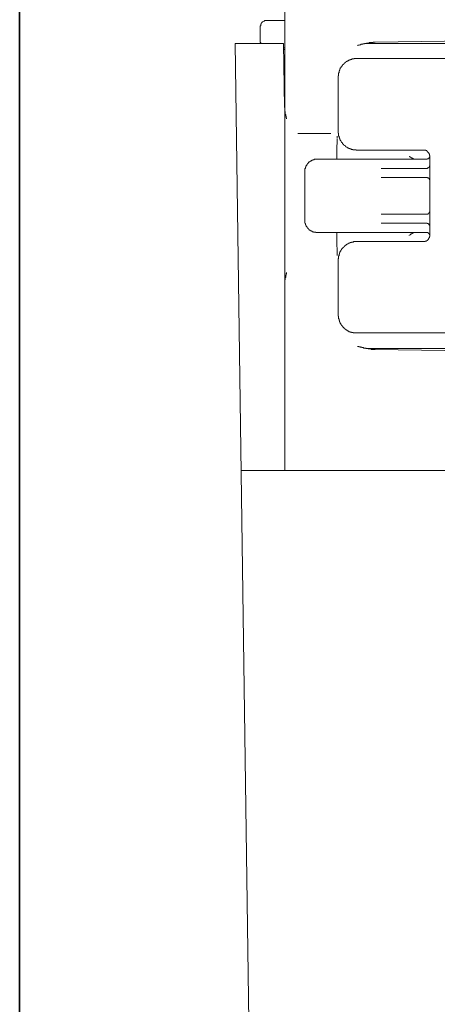
# Model space of a CAD drawing. Units: inches. Extents: x -1031 to 1094, y -711 to 819.
# Drawn here: x 387 to 456, y 213 to 375 of the extents above; entities that cross this region are included whole.
import ezdxf

# ---------------------------------------------------------------- set-up
doc = ezdxf.new("R2010")
doc.units = ezdxf.units.IN
doc.header["$MEASUREMENT"] = 0
doc.layers.add('图层 1', color=7, linetype='Continuous')

msp = doc.modelspace()

# ---------------------------------------------------------------- linework, layer by layer
at = {"layer": '图层 1', "color": 7, "lineweight": 35}
msp.add_lwpolyline([(387.15, -323.91), (387.15, 682.84)], dxfattribs=at)
at = {"layer": '图层 1', "color": 7, "lineweight": 9}
for points in [[(430.69, 300.85), (430.69, 449.29)], [(427.72, 374.65), (427.65, 374.65), (427.57, 374.65), (427.51, 374.65), (427.44, 374.65), (427.37, 374.65), (427.37, 374.58), (427.29, 374.58), (427.22, 374.58), (427.15, 374.51), (427.08, 374.51), (427.08, 374.44), (427.01, 374.44), (427.01, 374.37), (426.94, 374.37), (426.94, 374.3), (426.87, 374.3), (426.87, 374.22), (426.8, 374.22), (426.8, 374.16), (426.8, 374.08), (426.73, 374.08), (426.73, 374.02), (426.73, 373.95), (426.73, 373.87), (426.73, 373.8), (426.66, 373.8), (426.66, 373.73), (426.66, 373.66)], [(426.66, 371.19), (426.66, 373.66)], [(430.69, 374.65), (427.72, 374.65)], [(479.65, 371.61), (445.53, 371.12)], [(422.56, 370.9), (430.47, 370.9)], [(426.8, 65.61), (422.56, 370.9)], [(426.66, 371.19), (426.66, 371.12), (426.66, 371.05), (426.73, 371.05), (426.73, 370.97), (426.73, 370.9)], [(430.62, 360.37), (430.47, 370.9)], [(430.69, 370.2), (430.47, 370.2)], [(430.47, 369.91), (430.69, 369.91)], [(442.63, 370.55), (442.69, 370.55), (442.69, 370.62), (442.77, 370.62), (442.83, 370.62), (442.91, 370.62), (442.98, 370.69), (443.05, 370.69), (443.12, 370.69), (443.19, 370.69), (443.19, 370.76), (443.26, 370.76), (443.33, 370.76), (443.4, 370.76), (443.48, 370.76), (443.48, 370.84), (443.54, 370.84), (443.61, 370.84), (443.69, 370.84), (443.76, 370.84), (443.76, 370.9), (443.83, 370.9), (443.9, 370.9)], [(445.53, 371.12), (445.46, 371.12), (445.39, 371.12), (445.31, 371.12), (445.24, 371.12), (445.17, 371.12), (445.17, 371.05), (445.1, 371.05), (445.03, 371.05), (444.96, 371.05), (444.89, 371.05), (444.82, 371.05), (444.75, 371.05), (444.67, 371.05), (444.61, 371.05), (444.53, 371.05), (444.53, 370.97), (444.46, 370.97), (444.39, 370.97), (444.32, 370.97), (444.26, 370.97), (444.18, 370.97), (444.11, 370.9), (444.04, 370.9), (443.97, 370.9), (443.9, 370.9)], [(443.9, 370.9), (443.97, 370.9), (444.04, 370.9), (444.11, 370.9), (444.18, 370.9), (444.26, 370.9), (444.32, 370.9), (444.39, 370.9), (444.46, 370.9), (444.61, 370.9), (444.67, 370.9)], [(444.67, 370.9), (525.52, 370.9)], [(442.49, 368.43), (442.42, 368.43), (442.34, 368.43), (442.28, 368.43), (442.2, 368.43), (442.13, 368.43), (442.06, 368.43), (442.06, 368.36), (441.99, 368.36), (441.93, 368.36), (441.84, 368.36), (441.78, 368.36), (441.71, 368.36), (441.71, 368.29), (441.63, 368.29), (441.57, 368.29), (441.5, 368.29), (441.5, 368.22), (441.42, 368.22), (441.35, 368.22), (441.29, 368.22), (441.29, 368.15), (441.21, 368.15), (441.14, 368.15), (441.14, 368.07), (441.07, 368.07), (441, 368.07), (441, 368.01), (440.93, 368.01), (440.86, 367.94), (440.79, 367.94), (440.79, 367.86), (440.72, 367.86), (440.65, 367.79), (440.58, 367.79), (440.58, 367.72), (440.51, 367.72), (440.51, 367.65), (440.44, 367.65), (440.44, 367.58), (440.36, 367.58), (440.36, 367.51), (440.3, 367.51), (440.3, 367.44), (440.22, 367.44), (440.22, 367.37), (440.15, 367.37), (440.15, 367.3), (440.08, 367.3), (440.08, 367.24), (440.08, 367.16), (440.01, 367.16), (440.01, 367.09), (439.94, 367.09), (439.94, 367.02), (439.94, 366.94), (439.87, 366.94), (439.87, 366.88), (439.8, 366.88), (439.8, 366.8), (439.8, 366.74), (439.73, 366.74), (439.73, 366.66), (439.73, 366.59), (439.73, 366.52), (439.66, 366.52), (439.66, 366.45), (439.66, 366.39), (439.59, 366.39), (439.59, 366.31), (439.59, 366.24), (439.59, 366.17), (439.59, 366.1), (439.52, 366.1), (439.52, 366.03), (439.52, 365.95), (439.52, 365.89), (439.52, 365.82), (439.52, 365.74), (439.52, 365.67), (439.52, 365.6), (439.44, 365.6), (439.44, 365.54), (439.44, 365.46), (439.44, 365.4)], [(525.95, 368.43), (442.49, 368.43)], [(439.44, 365.4), (439.44, 356.42)], [(430.69, 362.43), (430.55, 362.43)], [(430.69, 360.37), (430.69, 360.3), (430.69, 360.24), (430.69, 360.16), (430.69, 360.09), (430.69, 360.02), (430.69, 359.95), (430.69, 359.88), (430.69, 359.8), (430.69, 359.74), (430.75, 359.74), (430.75, 359.67), (430.75, 359.6), (430.75, 359.53), (430.75, 359.46), (430.75, 359.39), (430.75, 359.32), (430.75, 359.24), (430.83, 359.24), (430.83, 359.17), (430.83, 359.1), (430.83, 359.03), (430.83, 358.96), (430.9, 358.96), (430.9, 358.89), (430.9, 358.82), (430.9, 358.75), (430.9, 358.68), (430.96, 358.68), (430.96, 358.61), (430.96, 358.54)], [(438.24, 356.13), (432.8, 356.13)], [(439.31, 355.71), (439.31, 355.71)], [(439.31, 355.71), (439.31, 355.49)], [(439.31, 355.49), (439.31, 355.29)], [(439.44, 356.42), (439.44, 356.34), (439.44, 356.27), (439.44, 356.2), (439.52, 356.2), (439.52, 356.13), (439.52, 356.06), (439.52, 355.99), (439.52, 355.93), (439.52, 355.85), (439.52, 355.78), (439.52, 355.71), (439.59, 355.71), (439.59, 355.64), (439.59, 355.57), (439.59, 355.49), (439.66, 355.49), (439.66, 355.43), (439.66, 355.35), (439.66, 355.29), (439.73, 355.29), (439.73, 355.21), (439.73, 355.14), (439.8, 355.14), (439.8, 355.08), (439.8, 355), (439.87, 355), (439.87, 354.93), (439.87, 354.86), (439.94, 354.86), (439.94, 354.79), (440.01, 354.72), (440.01, 354.65), (440.08, 354.65), (440.08, 354.58), (440.15, 354.58), (440.15, 354.51), (440.15, 354.44), (440.22, 354.44), (440.22, 354.37), (440.3, 354.37), (440.3, 354.29), (440.36, 354.29), (440.36, 354.22), (440.44, 354.22), (440.44, 354.15), (440.51, 354.15), (440.58, 354.08), (440.65, 354.08), (440.65, 354.01), (440.72, 354.01), (440.72, 353.94), (440.79, 353.94), (440.86, 353.87), (440.93, 353.87), (440.93, 353.8), (441, 353.8), (441.07, 353.8), (441.07, 353.73), (441.14, 353.73), (441.21, 353.73), (441.21, 353.66), (441.29, 353.66), (441.35, 353.66), (441.35, 353.59), (441.42, 353.59), (441.5, 353.59), (441.57, 353.59), (441.57, 353.51), (441.63, 353.51), (441.71, 353.51), (441.78, 353.51), (441.84, 353.51), (441.84, 353.45), (441.93, 353.45), (441.99, 353.45), (442.06, 353.45), (442.13, 353.45), (442.2, 353.45), (442.28, 353.45), (442.34, 353.45), (442.42, 353.45), (442.42, 353.37), (442.49, 353.37)], [(439.31, 354.79), (439.23, 353.8)], [(439.23, 351.89), (439.23, 353.8)], [(439.31, 355.21), (439.31, 354.93)], [(439.31, 354.93), (439.31, 354.79)], [(442.49, 353.37), (453.44, 353.37)], [(451.67, 352.03), (451.61, 352.03), (451.61, 352.11), (451.53, 352.11), (451.46, 352.11), (451.46, 352.17), (451.4, 352.17), (451.4, 352.24), (451.32, 352.24), (451.25, 352.24), (451.25, 352.32), (451.18, 352.32), (451.18, 352.38), (451.11, 352.38)], [(454.5, 352.38), (454.5, 352.45), (454.5, 352.52), (454.42, 352.52), (454.42, 352.6), (454.42, 352.67), (454.42, 352.74), (454.42, 352.81), (454.36, 352.81), (454.36, 352.88), (454.36, 352.95), (454.29, 352.95), (454.29, 353.02), (454.22, 353.02), (454.22, 353.09), (454.14, 353.09), (454.14, 353.16), (454.07, 353.16), (454.07, 353.23), (454, 353.23), (454, 353.31), (453.93, 353.31), (453.87, 353.31), (453.87, 353.37), (453.79, 353.37), (453.72, 353.37), (453.65, 353.37), (453.59, 353.37), (453.5, 353.37), (453.44, 353.37)], [(454, 351.89), (454.07, 351.89), (454.07, 351.96), (454.14, 351.96), (454.22, 351.96), (454.29, 351.96), (454.29, 352.03), (454.36, 352.03), (454.36, 352.11), (454.42, 352.11), (454.42, 352.17), (454.42, 352.24), (454.42, 352.32), (454.5, 352.32), (454.5, 352.38)], [(454.5, 352.38), (454.5, 339.38)], [(435.98, 351.89), (435.91, 351.89), (435.85, 351.89), (435.77, 351.89), (435.69, 351.89), (435.63, 351.89), (435.56, 351.89), (435.49, 351.89), (435.49, 351.82), (435.42, 351.82), (435.35, 351.82), (435.28, 351.82), (435.28, 351.75), (435.2, 351.75), (435.13, 351.75), (435.13, 351.68), (435.06, 351.68), (434.99, 351.68), (434.99, 351.61), (434.92, 351.61), (434.86, 351.61), (434.86, 351.54), (434.78, 351.54), (434.78, 351.47), (434.71, 351.47), (434.64, 351.4), (434.57, 351.4), (434.57, 351.33), (434.5, 351.26), (434.43, 351.18), (434.43, 351.11), (434.36, 351.11), (434.36, 351.04), (434.28, 351.04), (434.28, 350.97), (434.28, 350.9), (434.21, 350.9), (434.21, 350.83), (434.14, 350.76), (434.14, 350.69), (434.14, 350.62), (434.08, 350.62), (434.08, 350.55), (434.08, 350.48), (434.08, 350.4), (434, 350.4), (434, 350.34), (434, 350.26), (434, 350.19), (434, 350.12), (434, 350.05), (434, 349.98), (434, 349.91)], [(454, 351.89), (435.98, 351.89)], [(451.89, 351.89), (451.89, 351.96), (451.82, 351.96), (451.74, 351.96), (451.74, 352.03), (451.67, 352.03)], [(454, 350.4), (454.07, 350.4), (454.14, 350.4), (454.14, 350.48), (454.22, 350.48), (454.29, 350.48), (454.29, 350.55), (454.36, 350.55), (454.36, 350.62), (454.42, 350.62), (454.42, 350.69), (454.42, 350.76), (454.42, 350.83), (454.5, 350.83), (454.5, 350.9)], [(434, 349.91), (434, 341.92)], [(446.51, 350.4), (454, 350.4)], [(454, 348.92), (446.51, 348.92)], [(454.5, 348.43), (454.5, 348.5), (454.42, 348.5), (454.42, 348.57), (454.42, 348.64), (454.42, 348.71), (454.36, 348.71), (454.36, 348.78), (454.29, 348.78), (454.29, 348.85), (454.22, 348.85), (454.14, 348.85), (454.07, 348.92), (454, 348.92)], [(446.51, 342.91), (454, 342.91)], [(454, 342.91), (454.07, 342.91), (454.14, 342.91), (454.22, 342.91), (454.22, 342.98), (454.29, 342.98), (454.29, 343.05), (454.36, 343.05), (454.36, 343.12), (454.42, 343.12), (454.42, 343.2), (454.42, 343.27), (454.5, 343.27), (454.5, 343.34), (454.5, 343.4)], [(434, 341.92), (434, 341.86), (434, 341.78), (434, 341.71), (434, 341.64), (434, 341.57), (434, 341.5), (434, 341.43), (434.08, 341.36), (434.08, 341.29), (434.08, 341.22), (434.08, 341.14), (434.14, 341.14), (434.14, 341.07), (434.14, 341.01), (434.21, 341.01), (434.21, 340.94), (434.21, 340.87), (434.28, 340.87), (434.28, 340.79), (434.36, 340.79), (434.36, 340.73), (434.36, 340.65), (434.43, 340.65), (434.43, 340.58), (434.5, 340.58), (434.5, 340.51), (434.57, 340.51), (434.57, 340.44), (434.64, 340.44), (434.64, 340.37), (434.71, 340.37), (434.71, 340.29), (434.78, 340.29), (434.86, 340.29), (434.86, 340.23), (434.92, 340.23), (434.92, 340.16), (434.99, 340.16), (435.06, 340.16), (435.06, 340.09), (435.13, 340.09), (435.2, 340.09), (435.2, 340.02), (435.28, 340.02), (435.35, 340.02), (435.42, 340.02), (435.42, 339.95), (435.49, 339.95), (435.56, 339.95), (435.63, 339.95), (435.69, 339.95), (435.77, 339.95), (435.77, 339.88), (435.85, 339.88), (435.91, 339.88), (435.98, 339.88)], [(454, 341.43), (446.51, 341.43)], [(454.5, 340.94), (454.5, 341.01), (454.42, 341.01), (454.42, 341.07), (454.42, 341.14), (454.36, 341.14), (454.36, 341.22), (454.36, 341.29), (454.29, 341.29), (454.22, 341.29), (454.22, 341.36), (454.14, 341.36), (454.07, 341.36), (454.07, 341.43), (454, 341.43)], [(435.98, 339.88), (454, 339.88)], [(439.23, 338.04), (439.23, 339.88)], [(451.11, 339.38), (451.11, 339.45), (451.18, 339.45), (451.25, 339.53), (451.32, 339.53), (451.32, 339.59), (451.4, 339.59), (451.46, 339.66), (451.53, 339.66), (451.53, 339.74), (451.61, 339.74), (451.67, 339.74), (451.67, 339.8), (451.74, 339.8), (451.74, 339.88), (451.82, 339.88), (451.89, 339.88)], [(453.44, 338.39), (453.5, 338.39), (453.59, 338.39), (453.65, 338.39), (453.72, 338.39), (453.72, 338.46), (453.79, 338.46), (453.87, 338.46), (453.93, 338.46), (453.93, 338.54), (454, 338.54), (454, 338.6), (454.07, 338.6), (454.14, 338.6), (454.14, 338.68), (454.22, 338.68), (454.22, 338.74), (454.29, 338.74), (454.29, 338.81), (454.29, 338.89), (454.36, 338.89), (454.36, 338.96), (454.36, 339.03), (454.42, 339.03), (454.42, 339.1), (454.42, 339.17), (454.42, 339.24), (454.5, 339.24), (454.5, 339.31), (454.5, 339.38)], [(454.5, 339.38), (454.5, 339.45), (454.5, 339.53), (454.42, 339.53), (454.42, 339.59), (454.42, 339.66), (454.36, 339.66), (454.36, 339.74), (454.29, 339.74), (454.29, 339.8), (454.22, 339.8), (454.22, 339.88), (454.14, 339.88), (454.07, 339.88), (454, 339.88)], [(439.23, 338.04), (439.31, 336.91)], [(442.49, 338.39), (442.42, 338.39), (442.34, 338.39), (442.28, 338.39), (442.2, 338.39), (442.13, 338.39), (442.06, 338.39), (441.99, 338.39), (441.99, 338.32), (441.93, 338.32), (441.84, 338.32), (441.78, 338.32), (441.71, 338.32), (441.63, 338.32), (441.63, 338.25), (441.57, 338.25), (441.5, 338.25), (441.42, 338.25), (441.42, 338.18), (441.35, 338.18), (441.29, 338.18), (441.29, 338.11), (441.21, 338.11), (441.14, 338.11), (441.07, 338.04), (441, 338.04), (441, 337.97), (440.93, 337.97), (440.86, 337.97), (440.86, 337.89), (440.79, 337.89), (440.79, 337.83), (440.72, 337.83), (440.65, 337.83), (440.65, 337.75), (440.58, 337.75), (440.58, 337.69), (440.51, 337.69), (440.51, 337.61), (440.44, 337.61), (440.44, 337.54), (440.36, 337.54), (440.36, 337.47), (440.3, 337.47), (440.3, 337.4), (440.22, 337.4), (440.22, 337.33), (440.15, 337.33), (440.15, 337.26), (440.08, 337.26), (440.08, 337.19), (440.01, 337.19), (440.01, 337.12), (440.01, 337.05), (439.94, 337.05), (439.94, 336.98), (439.87, 336.98), (439.87, 336.91), (439.87, 336.84), (439.8, 336.84), (439.8, 336.76), (439.8, 336.69), (439.73, 336.69), (439.73, 336.63), (439.73, 336.55), (439.66, 336.55), (439.66, 336.48), (439.66, 336.41), (439.66, 336.34), (439.59, 336.34), (439.59, 336.27), (439.59, 336.2), (439.59, 336.13), (439.59, 336.06), (439.52, 336.06), (439.52, 335.99), (439.52, 335.92), (439.52, 335.84), (439.52, 335.78), (439.52, 335.71), (439.52, 335.64), (439.44, 335.56), (439.44, 335.49), (439.44, 335.43)], [(453.44, 338.39), (442.49, 338.39)], [(439.31, 336.91), (439.31, 336.63)], [(439.31, 336.55), (439.31, 336.48), (439.31, 336.13)], [(439.31, 336.13), (439.31, 336.13)], [(439.44, 335.43), (439.44, 326.37)], [(430.96, 333.3), (430.96, 333.23), (430.96, 333.16), (430.9, 333.09), (430.9, 333.02), (430.9, 332.94), (430.9, 332.88), (430.83, 332.88), (430.83, 332.81), (430.83, 332.73), (430.83, 332.66), (430.83, 332.59), (430.83, 332.53), (430.75, 332.53), (430.75, 332.45), (430.75, 332.38), (430.75, 332.31), (430.75, 332.24), (430.75, 332.17), (430.75, 332.1), (430.69, 332.1), (430.69, 332.03), (430.69, 331.96), (430.69, 331.89), (430.69, 331.81), (430.69, 331.74), (430.69, 331.67), (430.69, 331.61), (430.69, 331.53), (430.69, 331.46), (430.69, 331.39)], [(439.44, 326.37), (439.44, 326.3), (439.44, 326.23), (439.44, 326.16), (439.52, 326.16), (439.52, 326.09), (439.52, 326.02), (439.52, 325.95), (439.52, 325.88), (439.52, 325.81), (439.52, 325.74), (439.59, 325.74), (439.59, 325.66), (439.59, 325.59), (439.59, 325.52), (439.59, 325.46), (439.66, 325.46), (439.66, 325.38), (439.66, 325.31), (439.66, 325.25), (439.73, 325.25), (439.73, 325.17), (439.73, 325.1), (439.8, 325.1), (439.8, 325.03), (439.8, 324.96), (439.87, 324.96), (439.87, 324.89), (439.87, 324.82), (439.94, 324.82), (439.94, 324.75), (440.01, 324.75), (440.01, 324.67), (440.01, 324.61), (440.08, 324.61), (440.08, 324.53), (440.15, 324.53), (440.15, 324.46), (440.22, 324.46), (440.22, 324.39), (440.3, 324.32), (440.36, 324.25), (440.44, 324.17), (440.51, 324.11), (440.58, 324.11), (440.58, 324.04), (440.65, 324.04), (440.65, 323.97), (440.72, 323.97), (440.72, 323.9), (440.79, 323.9), (440.86, 323.9), (440.86, 323.83), (440.93, 323.83), (441, 323.76), (441.07, 323.76), (441.07, 323.69), (441.14, 323.69), (441.21, 323.69), (441.21, 323.61), (441.29, 323.61), (441.35, 323.61), (441.42, 323.61), (441.42, 323.54), (441.5, 323.54), (441.57, 323.54), (441.63, 323.54), (441.63, 323.48), (441.71, 323.48), (441.78, 323.48), (441.84, 323.48), (441.93, 323.48), (441.93, 323.4), (441.99, 323.4), (442.06, 323.4), (442.13, 323.4), (442.2, 323.4), (442.28, 323.4), (442.34, 323.4), (442.42, 323.4), (442.49, 323.4)], [(442.49, 323.4), (525.95, 323.4)], [(443.9, 320.93), (443.83, 320.93), (443.76, 320.93), (443.69, 320.93), (443.61, 320.93), (443.61, 321), (443.54, 321), (443.48, 321), (443.4, 321), (443.33, 321), (443.33, 321.07), (443.26, 321.07), (443.19, 321.07), (443.12, 321.07), (443.05, 321.14), (442.98, 321.14), (442.91, 321.14), (442.83, 321.14), (442.83, 321.21), (442.77, 321.21), (442.69, 321.21), (442.63, 321.21)], [(445.53, 320.72), (445.46, 320.72), (445.39, 320.72), (445.31, 320.72), (445.24, 320.72), (445.17, 320.72), (445.1, 320.72), (445.03, 320.72), (444.96, 320.72), (444.89, 320.72), (444.82, 320.79), (444.75, 320.79), (444.67, 320.79), (444.61, 320.79), (444.53, 320.79), (444.46, 320.79), (444.39, 320.79), (444.39, 320.86), (444.32, 320.86), (444.26, 320.86), (444.18, 320.86), (444.11, 320.86), (444.04, 320.86), (443.97, 320.93), (443.9, 320.93)], [(444.67, 320.86), (444.61, 320.86), (444.46, 320.86), (444.39, 320.86), (444.32, 320.86), (444.26, 320.86), (444.18, 320.86), (444.11, 320.86), (444.04, 320.86), (444.04, 320.93), (443.97, 320.93), (443.9, 320.93)], [(444.67, 320.86), (525.52, 320.86)], [(479.65, 320.22), (445.53, 320.72)], [(526.65, 300.85), (423.48, 300.85)]]:
    msp.add_lwpolyline(points, dxfattribs=at)

doc.saveas('drawing.dxf')
